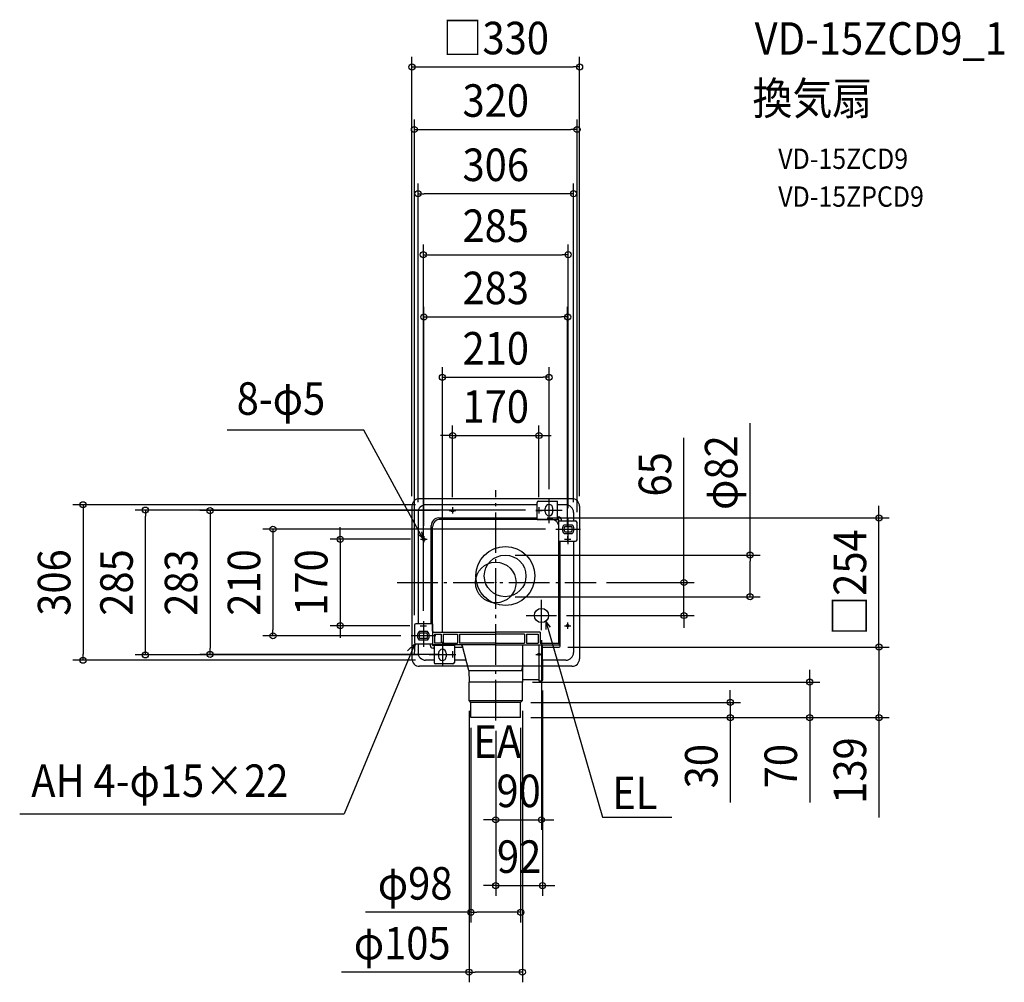
# Model space of a CAD drawing. Extents: x -937 to 1001, y -787 to 1108.
import ezdxf
from ezdxf.enums import TextEntityAlignment as Align

# ---------------------------------------------------------------- set-up
doc = ezdxf.new("R2010")
doc.units = 0
doc.header["$LTSCALE"] = 20
doc.header["$PDMODE"] = 3
doc.header["$PDSIZE"] = -2
doc.linetypes.add('DASHDOT', pattern=[5.5, 4, -0.6, 0.3, -0.6])
doc.layers.get('DEFPOINTS').update_dxf_attribs({"linetype": 'CONTINUOUS'})
for name, color, linetype in [('ARRANGE', 1, 'CONTINUOUS'), ('BASIS', 6, 'DASHDOT'), ('DETAIL', 5, 'CONTINUOUS'), ('ETC', 61, 'CONTINUOUS'), ('NOTE', 4, 'CONTINUOUS'), ('OUTLINE', 3, 'CONTINUOUS'), ('SIZE', 30, 'CONTINUOUS')]:
    doc.layers.add(name, color=color, linetype=linetype)
doc.styles.get("Standard").update_dxf_attribs({"font": 'SIMPLEX.shx', "width": 0.9, "height": 64, "bigfont": 'BIGFONT.shx'})

msp = doc.modelspace()

# ---------------------------------------------------------------- linework, layer by layer
at = {"layer": 'ARRANGE', "color": 1, "linetype": 'CONTINUOUS'}
msp.add_circle((0, 0), 40, dxfattribs=at)
msp.add_point((0, 0), dxfattribs=at)
at = {"layer": 'BASIS', "color": 6, "linetype": 'DASHDOT'}
for p, q in [((0, -271.877139), (0, 181.559782)), ((-194.033253, 0), (197.919365, 0))]:
    msp.add_line(p, q, dxfattribs=at)
at = {"layer": 'DEFPOINTS', "color": 30, "linetype": 'CONTINUOUS'}
for p in [(165, 1014.933851), (160, 891.825417), (-153, 765.35962), (142.50015, 645.409248), (141.5, 522.906742), (104.998662, 404.133896), (85, 289.387072), (104.998662, 163.434769), (-689.403265, 142.501219), (-165, 150), (-153, 138), (-138, 153), (-91.383777, 141.5), (-85, 148.031553), (78.782527, 142.501219), (85, 148.031553), (153, 138), (165, 150), (81.297721, 127), (142.50015, 126.342777), (160, 118.300259), (754.042087, 127), (118.163943, 104.999731), (-147.883777, 85), (-141.5, 91.531553), (141.5, 91.531553), (18.506726, 54.000501), (197.919365, 0), (370.334953, 0), (18.506726, -27.999499), (500.622098, -27.999499), (-142.50015, -75.938634), (119.54667, -65), (-306.172039, -85), (-160, -84.29891), (-148.883927, -85), (90, -93.62061), (-438.503258, -104.999731), (-166.503525, -104.999731), (-104.998662, -116.876417), (122.004872, -127), (124.999921, -127), (-812.206645, -153), (-562.365293, -141.5), (-138, -153), (-130.841801, -142.501219), (-91.383777, -141.5), (92, -192.296282), (52.5, -196), (617.951034, -196), (-52.5, -232.441402), (52.5, -232.441402), (49, -236), (461.508407, -236), (-49, -266), (49, -266), (49, -266), (49, -266), (49, -266), (754.042087, -266), (0, -271.877139), (0, -274.853315), (90, -467.228617), (92, -596.657093), (49, -649.325565), (52.5, -767.105013)]:
    msp.add_point(p, dxfattribs=at)
at = {"layer": 'DETAIL', "color": 5, "linetype": 'CONTINUOUS'}
for p, q in [((150, 165), (-150, 165)), ((81.297721, 124.300497), (81.297721, 157.301807)), ((84.29784, 160.301926), (121.299309, 160.301926)), ((121.299309, 124.300497), (121.299309, 160.301926)), ((-165, 150), (-165, -150)), ((-153, 138), (-153, -81.298791)), ((81.297721, 153), (-138, 153)), ((97.498364, 139.001081), (97.498364, 146.001358)), ((112.498959, 139.001081), (112.498959, 146.001358)), ((138, 153), (121.299309, 153)), ((153, 138), (153, 121.300378)), ((165, 150), (165, -150)), ((-111.999405, 127), (81.297721, 127)), ((0, 124.300497), (-109.2988, 124.300497)), ((109.298832, 124.300497), (0, 124.300497)), ((81.297721, 124.300497), (123.299388, 124.300497)), ((121.299309, 129.167357), (123.299388, 129.167357)), ((124.299428, 110.799962), (124.299428, 123.300458)), ((124.299428, 121.300378), (156.999881, 121.300378)), ((129.166287, 121.300378), (129.166287, 123.300458)), ((160, 84.29891), (160, 118.300259)), ((-127, -81.298791), (-127, 111.999405)), ((-124.299395, 0), (-124.299395, 109.299902)), ((124.299428, 96.799406), (124.299428, 110.799962)), ((124.299428, -0.300012), (124.299428, 108.99989)), ((134.513125, 113.550071), (150.487174, 113.550071)), ((135.870973, 110.399946), (149.129327, 110.399946)), ((135.870973, 99.599517), (149.129327, 99.599517)), ((124.299428, 81.298791), (124.299428, 96.799406)), ((124.299428, 81.298791), (156.999881, 81.298791)), ((127, -124.999921), (127, 81.298791)), ((134.513125, 96.449392), (150.487174, 96.449392)), ((153, 81.298791), (153, -138)), ((-124.299395, -95.503789), (-124.299395, 0)), ((124.299428, -119.214333), (124.299428, 0)), ((-160, -84.29891), (-160, -118.300259)), ((-124.299428, -81.298791), (-157.025721, -81.298902)), ((-134.513125, -96.449392), (-150.487174, -96.449392)), ((-124.299428, -81.298791), (-124.299428, -96.799406)), ((-124.299428, -96.799406), (-124.299428, -110.799962)), ((-124.299413, -96.799395), (-124.299413, -98.879483)), ((-134.513125, -113.550071), (-150.487174, -113.550071)), ((-135.870973, -99.599517), (-149.129327, -99.599517)), ((-135.870973, -110.399946), (-149.129327, -110.399946)), ((-124.52254, -99.799528), (-124.52254, -122.028361)), ((-124.299428, -110.799962), (-124.299428, -123.300458)), ((-122.514112, -97.7911), (0, -97.7911)), ((-120.840422, -101.473218), (-107.450902, -101.473218)), ((-120.840422, -101.473218), (-120.840422, -119.214333)), ((-107.450902, -101.473218), (-107.450902, -119.214333)), ((-103.768784, -101.473218), (-75.316053, -101.473218)), ((-103.768784, -101.473218), (-103.768784, -119.214333)), ((-75.316053, -101.473218), (-75.316053, -119.214333)), ((-71.633934, -101.473218), (0, -101.473218)), ((-71.633934, -101.473218), (-71.633934, -119.214333)), ((87.366621, -97.7911), (0, -97.7911)), ((56.570724, -101.473218), (0, -101.473218)), ((56.570724, -101.473218), (56.570724, -119.214333)), ((60.252842, -101.473218), (83.684503, -101.473218)), ((60.252842, -101.473218), (60.252842, -119.214333)), ((83.684503, -101.473218), (83.684503, -119.214333)), ((87.366621, -97.7911), (87.366621, -119.214333)), ((-124.299428, -121.300378), (-157.071171, -121.299531)), ((-153, -121.300378), (-153, -138)), ((-129.166287, -121.300378), (-129.166287, -123.300458)), ((0, -122.896451), (-123.65445, -122.896451)), ((-81.297721, -124.300497), (-123.299388, -124.300497)), ((-121.299309, -129.167357), (-123.299388, -129.167357)), ((-121.299309, -124.300497), (-121.299309, -157.301807)), ((-107.450902, -119.214333), (-120.840422, -119.214333)), ((-103.768784, -119.214333), (-75.316053, -119.214333)), ((-81.297721, -124.300497), (-81.297721, -157.301807)), ((-81.297721, -127), (-65.092843, -127)), ((0, -119.214333), (-71.633934, -119.214333)), ((-52.810713, -173.015141), (-65.65595, -125.061908)), ((0, -119.214333), (56.570724, -119.214333)), ((0, -122.896451), (124.52254, -122.896451)), ((53.558188, -163.155696), (53.558188, -122.896451)), ((60.252842, -119.214333), (83.684503, -119.214333)), ((84.719315, -122.896451), (84.719315, -193.270068)), ((87.366621, -119.214333), (124.52254, -119.214333)), ((92, -151.470273), (92, -123.755782)), ((92, -127), (124.999921, -127)), ((124.52254, -119.214333), (124.52254, -122.896451)), ((124.52254, -120.893703), (124.52254, -122.896451)), ((-121.299309, -153), (-138, -153)), ((-112.498959, -139.001081), (-112.498959, -146.001358)), ((-97.498364, -139.001081), (-97.498364, -146.001358)), ((-58.172171, -153), (-81.297721, -153)), ((92, -151.470273), (92, -192.296282)), ((138, -153), (92, -153)), ((-54.95773, -165), (-150, -165)), ((-84.29784, -160.301926), (-118.29919, -160.301926)), ((-52.849613, -173.015141), (50.862846, -173.015141)), ((-52.770776, -173.502034), (52.784667, -173.502034)), ((-52.770776, -173.502034), (-52.5, -196)), ((53.558188, -161.833189), (50.862846, -173.015141)), ((52.784667, -173.502034), (52.5, -196)), ((53.558188, -191.809464), (53.558188, -163.155696)), ((150, -165), (89.101349, -165)), ((53.558188, -189.082434), (52.58741, -189.091787)), ((84.719315, -191.809464), (53.558188, -191.809464)), ((84.719315, -193.270068), (91.026215, -193.270068)), ((-52.5, -232.441402), (-52.5, -196)), ((52.5, -196), (-52.5, -196)), ((52.5, -232.441402), (52.5, -196)), ((-49, -236), (-52.5, -232.441402)), ((-52.5, -232.441402), (52.5, -232.441402)), ((49, -236), (52.5, -232.441402)), ((-49, -266), (-49, -236)), ((49, -236), (-49, -236)), ((49, -266), (49, -236)), ((49, -266), (-49, -266))]:
    msp.add_line(p, q, dxfattribs=at)
for centre, radius in [((-85, 141.5), 2.5), ((-141.5, 85), 2.5), ((19.000754, 13.000501), 58.002301), ((18.506726, 13.000501), 41), ((90, -65), 14), ((141.5, -85), 2.5), ((85, -141.5), 2.5)]:
    msp.add_circle(centre, radius, dxfattribs=at)
for centre, radius, start, end in [((-150, 150), 15, 90, 180), ((84.29784, 157.301807), 3.000119, 90, 180), ((150, 150), 15, 0, 90), ((-138, 138), 15, 90, 180), ((104.998662, 146.001358), 7.500298, 90, 180), ((104.998662, 139.001081), 7.500298, 180, 270), ((104.998662, 146.001358), 7.500298, 0, 90), ((104.998662, 139.001081), 7.500298, 270, 0), ((138, 138), 15, 0, 90), ((-111.999405, 111.999405), 15.000595, 90, 180), ((-109.2988, 109.299902), 15.000595, 90, 180), ((109.298832, 109.299902), 15.000595, 0, 90), ((123.299388, 123.300458), 5.866899, 0, 90), ((123.299388, 123.300458), 1.00004, 0, 90), ((156.999881, 118.300259), 3.000119, 0, 90), ((142.50015, 104.999731), 11.700464, 133.04908, 226.95092), ((142.50015, 104.999731), 8.550339, 140.833289, 219.166711), ((142.50015, 104.999731), 8.550339, 320.833289, 39.166711), ((142.50015, 104.999731), 11.700464, 313.04908, 46.95092), ((156.999881, 84.29891), 3.000119, 270, 0), ((-156.999881, -84.29891), 3.000119, 90, 180), ((-142.50015, -104.999731), 11.700464, 133.04908, 226.95092), ((-142.50015, -104.999731), 11.700464, 313.04908, 46.95092), ((-142.50015, -104.999731), 8.550339, 140.833289, 219.166711), ((-142.50015, -104.999731), 8.550339, 320.833289, 39.166711), ((-122.514112, -99.799528), 2.008428, 90, 180), ((-156.999881, -118.300259), 3.000119, 180, 270), ((-123.299388, -123.300458), 5.866899, 180, 270), ((-123.65445, -122.028361), 0.86809, 180, 270), ((-123.299388, -123.300458), 1.00004, 180, 270), ((-104.998662, -139.001081), 7.500298, 90, 180), ((-104.998662, -139.001081), 7.500298, 0, 90), ((-68.477813, -125.817801), 2.92135, 14.995771, 90), ((91.026215, -123.755782), 0.973785, 0, 61.941165), ((124.999921, -124.999921), 2.000079, 270, 0), ((-150, -150), 15, 180, 270), ((-138, -138), 15, 180, 270), ((-104.998662, -146.001358), 7.500298, 180, 270), ((-104.998662, -146.001358), 7.500298, 270, 0), ((138, -138), 15, 270, 0), ((150, -150), 15, 270, 0), ((-118.29919, -157.301807), 3.000119, 180, 270), ((-84.29784, -157.301807), 3.000119, 270, 0), ((91.026215, -192.296282), 0.973785, 270, 0)]:
    msp.add_arc(centre, radius, start, end, dxfattribs=at)
at = {"layer": 'NOTE', "color": 4, "linetype": 'CONTINUOUS'}
for p, q in [((-259.566009, 299.640769), (-528.701143, 299.640769)), ((-143.529625, 86.449496), (-259.566009, 299.640769)), ((104.998662, 116.876417), (104.998662, 163.434769)), ((-91.383777, 141.5), (-78.490532, 141.5)), ((-85, 148.031553), (-85, 135.621278)), ((78.616223, 141.5), (91.509468, 141.5)), ((78.782527, 142.501219), (130.541789, 142.501219)), ((85, 148.031553), (85, 135.621278)), ((142.50015, 75.638623), (142.50015, 126.342777)), ((-146.347186, 99.588487), (-143.529625, 86.449496)), ((118.163943, 104.999731), (166.503525, 104.999731)), ((-153.033841, 95.949054), (-143.529625, 86.449496)), ((-147.883777, 85), (-134.990532, 85)), ((-141.5, 91.531553), (-141.5, 79.121278)), ((135.116223, 85), (148.009468, 85)), ((141.5, 91.531553), (141.5, 79.121278)), ((90, -93.62061), (90, -34.058204)), ((-142.50015, -75.938634), (-142.50015, -126.642789)), ((59.773335, -65), (119.54667, -65)), ((98.431965, -76.175954), (98.358592, -92.564155)), ((98.431965, -76.175954), (210.087436, -462.254646)), ((107.696623, -87.818918), (98.431965, -76.175954)), ((-148.883927, -85), (-135.990682, -85)), ((-142.50015, -78.468447), (-142.50015, -90.878722)), ((135.116223, -85), (148.009468, -85)), ((141.5, -78.468447), (141.5, -90.878722)), ((-118.163943, -104.999731), (-166.503525, -104.999731)), ((-159.121285, -120.421664), (-298.623385, -455.380822)), ((-173.789064, -134.254552), (-159.121285, -120.421664)), ((-159.121285, -120.421664), (-160.710673, -140.953102)), ((-104.998662, -116.876417), (-104.998662, -163.434769)), ((-85, -134.968447), (-85, -147.378722)), ((85, -134.968447), (85, -147.378722)), ((-79.082539, -142.501219), (-130.841801, -142.501219)), ((-91.383777, -141.5), (-78.490532, -141.5)), ((78.616223, -141.5), (91.509468, -141.5)), ((-936.961541, -455.380822), (-298.623385, -455.380822)), ((210.087436, -462.254646), (210.087436, -462.254646)), ((210.087436, -462.254646), (346.344301, -462.254646))]:
    msp.add_line(p, q, dxfattribs=at)
at = {"layer": 'OUTLINE', "color": 3, "linetype": 'CONTINUOUS'}
for p, q in [((150, 165), (-150, 165)), ((-165, 150), (-165, -150)), ((165, 150), (165, -150)), ((150, -165), (-150, -165))]:
    msp.add_line(p, q, dxfattribs=at)
for centre, start, end in [((-150, 150), 90, 180), ((150, 150), 0, 90), ((-150, -150), 180, 270), ((150, -150), 270, 0)]:
    msp.add_arc(centre, 15, start, end, dxfattribs=at)
at = {"layer": 'SIZE', "color": 30, "linetype": 'CONTINUOUS'}
for p, q in [((-165, 170), (-165, 1034.933851)), ((165, 170), (165, 1034.933851)), ((-165, 1014.933851), (-153, 1014.933851)), ((-153, 1014.933851), (153, 1014.933851)), ((165, 1014.933851), (153, 1014.933851)), ((-160, -64.29891), (-160, 911.825417)), ((160, 138.300259), (160, 911.825417)), ((-160, 891.825417), (-148, 891.825417)), ((-148, 891.825417), (148, 891.825417)), ((160, 891.825417), (148, 891.825417)), ((-153, 158), (-153, 785.35962)), ((153, 158), (153, 785.35962)), ((-153, 765.35962), (-141, 765.35962)), ((141, 765.35962), (-141, 765.35962)), ((153, 765.35962), (141, 765.35962)), ((-142.50015, -55.938634), (-142.50015, 665.409248)), ((142.50015, 146.342777), (142.50015, 665.409248)), ((-142.50015, 645.409248), (-130.50015, 645.409248)), ((-130.50015, 645.409248), (130.50015, 645.409248)), ((142.50015, 645.409248), (130.50015, 645.409248)), ((-141.5, 111.531553), (-141.5, 542.906742)), ((141.5, 111.531553), (141.5, 542.906742)), ((-141.5, 522.906742), (-129.5, 522.906742)), ((-129.5, 522.906742), (129.5, 522.906742)), ((141.5, 522.906742), (129.5, 522.906742)), ((-104.998662, -96.876417), (-104.998662, 424.133896)), ((104.998662, 183.434769), (104.998662, 424.133896)), ((-104.998662, 404.133896), (-92.998662, 404.133896)), ((-92.998662, 404.133896), (92.998662, 404.133896)), ((104.998662, 404.133896), (92.998662, 404.133896)), ((500.622098, 54.000501), (500.622098, 314.011322)), ((-85, 168.031553), (-85, 309.387072)), ((85, 168.031553), (85, 309.387072)), ((-97, 289.387072), (-109, 289.387072)), ((-85, 289.387072), (-97, 289.387072)), ((-85, 289.387072), (85, 289.387072)), ((85, 289.387072), (97, 289.387072)), ((97, 289.387072), (109, 289.387072)), ((370.334953, 12), (370.334953, 284.521348)), ((-158, 153), (-832.206645, 153)), ((-812.206645, 153), (-812.206645, 141)), ((-812.206645, 141), (-812.206645, -141)), ((58.782527, 142.501219), (-709.403265, 142.501219)), ((-689.403265, 142.501219), (-689.403265, 130.501219)), ((-111.383777, 141.5), (-582.365293, 141.5)), ((-562.365293, 141.5), (-562.365293, 129.5)), ((754.042087, 139), (754.042087, 151)), ((754.042087, 127), (754.042087, 139)), ((-689.403265, -130.501219), (-689.403265, 130.501219)), ((-562.365293, 129.5), (-562.365293, -129.5)), ((101.297721, 127), (774.042087, 127)), ((754.042087, -127), (754.042087, 127)), ((98.163943, 104.999731), (-458.503258, 104.999731)), ((-438.503258, 104.999731), (-438.503258, 92.999731)), ((-306.172039, 97), (-306.172039, 109)), ((-306.172039, 85), (-306.172039, 97)), ((-438.503258, 92.999731), (-438.503258, -92.999731)), ((-167.883777, 85), (-326.172039, 85)), ((-306.172039, 85), (-306.172039, -85)), ((38.506726, 54.000501), (520.622098, 54.000501)), ((500.622098, 54.000501), (500.622098, 42.000501)), ((500.622098, -15.999499), (500.622098, 42.000501)), ((217.919365, 0), (390.334953, 0)), ((370.334953, 0), (370.334953, 12)), ((370.334953, -65), (370.334953, 0)), ((500.622098, -27.999499), (500.622098, -15.999499)), ((38.506726, -27.999499), (520.622098, -27.999499)), ((139.54667, -65), (390.334953, -65)), ((370.334953, -65), (370.334953, -77)), ((370.334953, -77), (370.334953, -89)), ((-438.503258, -104.999731), (-438.503258, -92.999731)), ((-168.883927, -85), (-326.172039, -85)), ((-306.172039, -85), (-306.172039, -97)), ((-186.503525, -104.999731), (-458.503258, -104.999731)), ((-306.172039, -97), (-306.172039, -109)), ((90, -113.62061), (90, -487.228617)), ((-689.403265, -142.501219), (-689.403265, -130.501219)), ((-562.365293, -141.5), (-562.365293, -129.5)), ((142.004872, -127), (774.042087, -127)), ((144.999921, -127), (774.042087, -127)), ((754.042087, -127), (754.042087, -139)), ((754.042087, -127), (754.042087, -139)), ((-158, -153), (-832.206645, -153)), ((-812.206645, -153), (-812.206645, -141)), ((-150.841801, -142.501219), (-709.403265, -142.501219)), ((-111.383777, -141.5), (-582.365293, -141.5)), ((754.042087, -139), (754.042087, -254)), ((754.042087, -139), (754.042087, -151)), ((617.951034, -184), (617.951034, -172)), ((617.951034, -196), (617.951034, -184)), ((72.5, -196), (637.951034, -196)), ((92, -212.296282), (92, -616.657093)), ((461.508407, -224), (461.508407, -212)), ((617.951034, -196), (617.951034, -266)), ((461.508407, -236), (461.508407, -224)), ((69, -236), (481.508407, -236)), ((461.508407, -236), (461.508407, -266)), ((-52.5, -252.441402), (-52.5, -787.105013)), ((52.5, -252.441402), (52.5, -787.105013)), ((69, -266), (774.042087, -266)), ((69, -266), (481.508407, -266)), ((69, -266), (637.951034, -266)), ((461.508407, -266), (461.508407, -278)), ((617.951034, -266), (617.951034, -278)), ((754.042087, -266), (754.042087, -254)), ((754.042087, -266), (754.042087, -462.4)), ((-49, -286), (-49, -669.325565)), ((49, -286), (49, -669.325565)), ((461.508407, -278), (461.508407, -433.257143)), ((617.951034, -278), (617.951034, -433.257143)), ((0, -291.877139), (0, -616.657093)), ((0, -294.853315), (0, -487.228617)), ((-12, -467.228617), (-24, -467.228617)), ((0, -467.228617), (-12, -467.228617)), ((0, -467.228617), (90, -467.228617)), ((90, -467.228617), (102, -467.228617)), ((102, -467.228617), (114, -467.228617)), ((-12, -596.657093), (-24, -596.657093)), ((0, -596.657093), (-12, -596.657093)), ((0, -596.657093), (92, -596.657093)), ((92, -596.657093), (104, -596.657093)), ((104, -596.657093), (116, -596.657093)), ((-49, -649.325565), (-256.371429, -649.325565)), ((-49, -649.325565), (-37, -649.325565)), ((37, -649.325565), (-37, -649.325565)), ((49, -649.325565), (37, -649.325565)), ((-52.5, -767.105013), (-303.757143, -767.105013)), ((-52.5, -767.105013), (-40.5, -767.105013)), ((40.5, -767.105013), (-40.5, -767.105013)), ((52.5, -767.105013), (40.5, -767.105013))]:
    msp.add_line(p, q, dxfattribs=at)
for centre in [(-165, 1014.933851), (165, 1014.933851), (-160, 891.825417), (160, 891.825417), (-153, 765.35962), (153, 765.35962), (-142.50015, 645.409248), (142.50015, 645.409248), (-141.5, 522.906742), (141.5, 522.906742), (-104.998662, 404.133896), (104.998662, 404.133896), (-85, 289.387072), (85, 289.387072), (-812.206645, 153), (-689.403265, 142.501219), (-562.365293, 141.5), (754.042087, 127), (-438.503258, 104.999731), (-306.172039, 85), (500.622098, 54.000501), (370.334953, 0), (500.622098, -27.999499), (370.334953, -65), (-306.172039, -85), (-438.503258, -104.999731), (-562.365293, -141.5), (754.042087, -127), (754.042087, -127), (-812.206645, -153), (-689.403265, -142.501219), (617.951034, -196), (461.508407, -236), (461.508407, -266), (617.951034, -266), (754.042087, -266), (0, -467.228617), (90, -467.228617), (0, -596.657093), (92, -596.657093), (-49, -649.325565), (49, -649.325565), (-52.5, -767.105013), (52.5, -767.105013)]:
    msp.add_circle(centre, 6, dxfattribs=at)

# ---------------------------------------------------------------- texts
at = {"layer": 'ETC', "color": 61, "linetype": 'CONTINUOUS', "width": 0.9}
for s, height, p in [('VD-15ZCD9_1', 64, (509.551141, 1039.125071)), ('換気扇', 64, (505.365147, 921.169761)), ('VD-15ZCD9', 40, (555.972649, 814.248825)), ('VD-15ZPCD9', 40, (555.972649, 739.779859))]:
    msp.add_text(s, height=height, dxfattribs=at).set_placement(p)
at = {"layer": 'NOTE', "color": 4, "linetype": 'CONTINUOUS', "width": 0.9}
for s, p in [('8-φ5', (-509.924273, 330.191418)), ('EA', (-44.015447, -345.217401)), ('AH 4-φ15×22', (-914.235342, -422.142276)), ('EL', (229.198095, -445.917852))]:
    msp.add_text(s, height=64, dxfattribs=at).set_placement(p)
at = {"layer": 'SIZE', "color": 30, "linetype": 'CONTINUOUS', "width": 0.9}
for s, p in [('□330', (0, 1039.933851)), ('320', (0, 916.825417)), ('306', (0, 790.35962)), ('285', (0, 670.409248)), ('283', (0, 547.906742)), ('210', (0, 429.133896)), ('170', (0, 314.387072)), ('90', (45, -442.228617)), ('92', (46, -571.657093)), ('φ98', (-158.685714, -624.325565)), ('φ105', (-184.128571, -742.105013))]:
    msp.add_text(s, height=64, dxfattribs=at).set_placement(p, align=Align.CENTER)
for s, p in [('φ82', (475.622098, 216.325607)), ('65', (345.334953, 212.892776)), ('□254', (729.042087, 0)), ('306', (-837.206645, 0)), ('285', (-714.403265, 0)), ('283', (-587.365293, 0)), ('210', (-463.503258, 0)), ('170', (-331.172039, 0)), ('139', (729.042087, -370.2)), ('30', (436.508407, -361.628571)), ('70', (592.951034, -361.628571))]:
    msp.add_text(s, height=64, rotation=90, dxfattribs=at).set_placement(p, align=Align.CENTER)

doc.saveas('drawing.dxf')
